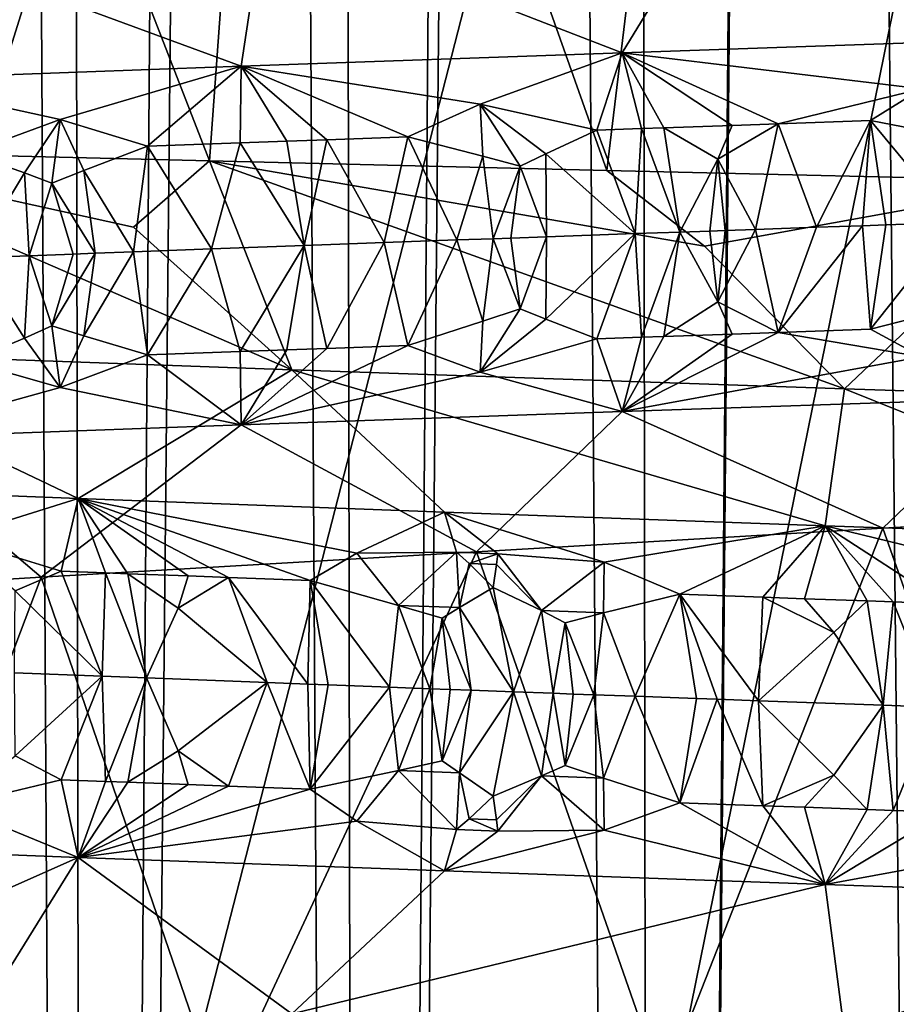
# Model space of a CAD drawing. Extents: x -235 to 135, y -35 to 183.
# Drawn here: x -206 to -205, y -23 to -21 of the extents above; entities that cross this region are included whole.
import ezdxf

# ---------------------------------------------------------------- set-up
doc = ezdxf.new("R2010")
doc.units = 0
doc.header["$MEASUREMENT"] = 0

msp = doc.modelspace()

# ---------------------------------------------------------------- linework, layer by layer
for points in [[(-206.059662, 6.6, 87.619339), (-206.363297, 6.6, 87.169685), (-206.309402, -31.6, 87.254807)], [(-206.059662, 6.6, 87.619339), (-206.309402, -31.6, 87.254807), (-206.004059, -31.6, 87.69458)], [(-205.724304, 6.6, 88.045868), (-206.059662, 6.6, 87.619339), (-206.004059, -31.6, 87.69458)], [(-205.724304, 6.6, 88.045868), (-206.004059, -31.6, 87.69458), (-205.668121, -31.6, 88.111458)], [(-205.358978, 6.6, 88.447029), (-205.724304, 6.6, 88.045868), (-205.668121, -31.6, 88.111458)], [(-205.358978, 6.6, 88.447029), (-205.668121, -31.6, 88.111458), (-205.303299, -31.6, 88.503304)], [(-204.965622, 6.6, 88.820732), (-205.358978, 6.6, 88.447029), (-205.303299, -31.6, 88.503304)], [(-204.965622, 6.6, 88.820732), (-205.303299, -31.6, 88.503304), (-204.911453, -31.6, 88.868118)], [(-205.528061, -10.47683, 4), (-206.117142, -10.144153, 4), (-217.399994, -30.137684, 4)], [(-206.126221, -10.138675, 78.873413), (-206.004059, -31.6, 78.705414), (-206.309402, -31.6, 79.145195)], [(-206.126221, -10.138675, 78.873413), (-205.795395, -10.331352, 78.439384), (-206.004059, -31.6, 78.705414)], [(-205.795395, -10.331352, 78.439384), (-205.668121, -31.6, 78.288544), (-206.004059, -31.6, 78.705414)], [(-205.795395, -10.331352, 78.439384), (-205.470062, -10.507222, 78.068886), (-205.668121, -31.6, 78.288544)], [(-205.528061, -10.47683, 4), (-217.399994, -30.137684, 4), (-216.372192, -30.70816, 4)], [(-205.528061, -10.47683, 4), (-216.372192, -30.70816, 4), (-215.325714, -31.243597, 4)], [(-204.920929, -10.775333, 4), (-205.528061, -10.47683, 4), (-215.325714, -31.243597, 4)], [(-205.470062, -10.507222, 78.068886), (-205.303299, -31.6, 77.896698), (-205.668121, -31.6, 78.288544)], [(-205.470062, -10.507222, 78.068886), (-205.121841, -10.681299, 77.721237), (-205.303299, -31.6, 77.896698)], [(-205.121841, -10.681299, 77.721237), (-204.911453, -31.6, 77.531876), (-205.303299, -31.6, 77.896698)], [(-205.121841, -10.681299, 77.721237), (-204.752518, -10.850669, 77.397964), (-204.911453, -31.6, 77.531876)], [(-204.920929, -10.775333, 4), (-215.325714, -31.243597, 4), (-214.261749, -31.743385, 4)], [(-204.920929, -10.775333, 4), (-214.261749, -31.743385, 4), (-213.181503, -32.206955, 4)], [(-204.29776, -11.03869, 4), (-204.920929, -10.775333, 4), (-213.181503, -32.206955, 4)], [(-204.29776, -11.03869, 4), (-213.181503, -32.206955, 4), (-212.086227, -32.633774, 4)], [(-203.660553, -11.266041, 4), (-204.29776, -11.03869, 4), (-212.086227, -32.633774, 4)], [(-203.660553, -11.266041, 4), (-212.086227, -32.633774, 4), (-210.977142, -33.023357, 4)], [(-203.660553, -11.266041, 4), (-210.977142, -33.023357, 4), (-209.855545, -33.375263, 4)], [(-203.011429, -11.456644, 4), (-203.660553, -11.266041, 4), (-209.855545, -33.375263, 4)], [(-203.011429, -11.456644, 4), (-209.855545, -33.375263, 4), (-208.722702, -33.689083, 4)], [(-203.011429, -11.456644, 4), (-208.722702, -33.689083, 4), (-207.57991, -33.964466, 4)], [(-202.352463, -11.609878, 4), (-203.011429, -11.456644, 4), (-207.57991, -33.964466, 4)], [(-202.352463, -11.609878, 4), (-207.57991, -33.964466, 4), (-206.428467, -34.201096, 4)], [(-201.685837, -11.725243, 4), (-202.352463, -11.609878, 4), (-206.428467, -34.201096, 4)], [(-201.685837, -11.725243, 4), (-206.428467, -34.201096, 4), (-205.269684, -34.398697, 4)], [(-201.685837, -11.725243, 4), (-205.269684, -34.398697, 4), (-204.104889, -34.557053, 4)], [(-173.443466, -22.798037), (-214.343704, -31.925819), (-232.611343, -12.708285)], [(-170.61438, -19.01276), (-173.443466, -22.798037), (-232.611343, -12.708285)], [(-206.297531, -20.35, 37.860722), (-205.854736, -21.490618, 37.544098), (-206.37851, -21.477613, 37.922489)], [(-206.297531, -20.35, 37.860722), (-205.772217, -20.35, 37.488853), (-205.854736, -21.490618, 37.544098)], [(-205.772217, -20.35, 37.488853), (-205.363693, -21.502464, 37.231541), (-205.854736, -21.490618, 37.544098)], [(-205.772217, -20.35, 37.488853), (-205.225006, -20.35, 37.150036), (-205.363693, -21.502464, 37.231541)], [(-205.225006, -20.35, 37.150036), (-204.799149, -21.51576, 36.917183), (-205.363693, -21.502464, 37.231541)], [(-205.225006, -20.35, 37.150036), (-204.657959, -20.35, 36.845543), (-204.799149, -21.51576, 36.917183)], [(-205.787292, -21.185646, 54.901131), (-206.314209, -21.190086, 54.526653), (-205.815613, -21.373423, 54.44894)], [(-205.787292, -21.185646, 54.901131), (-205.815613, -21.373423, 54.44894), (-205.345016, -21.356823, 54.790283)], [(-205.238419, -21.181837, 55.242203), (-205.787292, -21.185646, 54.901131), (-205.345016, -21.356823, 54.790283)], [(-205.238419, -21.181837, 55.242203), (-205.345016, -21.356823, 54.790283), (-204.854767, -21.340219, 55.105782)], [(-204.726944, -21.178997, 55.519791), (-205.238419, -21.181837, 55.242203), (-204.854767, -21.340219, 55.105782)], [(-206.314209, -21.190086, 54.526653), (-206.265228, -21.390018, 54.082813), (-205.815613, -21.373423, 54.44894)], [(-204.974991, -21.401457, 54.948399), (-204.854767, -21.340219, 55.105782), (-205.345016, -21.356823, 54.790283)], [(-205.520187, -21.420324, 54.580658), (-205.345016, -21.356823, 54.790283), (-205.815613, -21.373423, 54.44894)], [(-205.376221, -21.452507, 54.649998), (-205.345016, -21.356823, 54.790283), (-205.520187, -21.420324, 54.580658)], [(-205.32106, -21.450575, 54.688271), (-205.345016, -21.356823, 54.790283), (-205.376221, -21.452507, 54.649998)], [(-205.293381, -21.449608, 54.707279), (-205.345016, -21.356823, 54.790283), (-205.32106, -21.450575, 54.688271)], [(-205.208817, -21.446669, 54.764542), (-205.345016, -21.356823, 54.790283), (-205.293381, -21.449608, 54.707279)], [(-205.1521, -21.444708, 54.802269), (-204.974991, -21.401457, 54.948399), (-205.345016, -21.356823, 54.790283)], [(-205.1521, -21.444708, 54.802269), (-205.345016, -21.356823, 54.790283), (-205.208817, -21.446669, 54.764542)], [(-206.03949, -21.439245, 54.180405), (-205.815613, -21.373423, 54.44894), (-206.265228, -21.390018, 54.082813)], [(-205.931335, -21.472542, 54.233807), (-205.815613, -21.373423, 54.44894), (-206.03949, -21.439245, 54.180405)], [(-205.816971, -21.468328, 54.324371), (-205.815613, -21.373423, 54.44894), (-205.931335, -21.472542, 54.233807)], [(-205.759293, -21.466223, 54.369064), (-205.815613, -21.373423, 54.44894), (-205.816971, -21.468328, 54.324371)], [(-205.520187, -21.420324, 54.580658), (-205.815613, -21.373423, 54.44894), (-205.60994, -21.460823, 54.481812)], [(-205.709747, -21.464422, 54.406937), (-205.815613, -21.373423, 54.44894), (-205.759293, -21.466223, 54.369064)], [(-205.709747, -21.464422, 54.406937), (-205.60994, -21.460823, 54.481812), (-205.815613, -21.373423, 54.44894)], [(-206.03949, -21.439245, 54.180405), (-206.265228, -21.390018, 54.082813), (-206.152542, -21.480896, 54.05088)], [(-205.1521, -21.444708, 54.802269), (-205.037903, -21.440788, 54.87664), (-204.974991, -21.401457, 54.948399)], [(-204.919083, -21.463806, 54.935059), (-204.974991, -21.401457, 54.948399), (-205.037903, -21.440788, 54.87664)], [(-205.516953, -21.484585, 54.532387), (-205.520187, -21.420324, 54.580658), (-205.60994, -21.460823, 54.481812)], [(-205.470947, -21.497011, 54.558292), (-205.520187, -21.420324, 54.580658), (-205.516953, -21.484585, 54.532387)], [(-205.439102, -21.481813, 54.588303), (-205.376221, -21.452507, 54.649998), (-205.520187, -21.420324, 54.580658)], [(-205.439102, -21.481813, 54.588303), (-205.520187, -21.420324, 54.580658), (-205.470947, -21.497011, 54.558292)], [(-206.083527, -21.5054, 54.090576), (-206.03949, -21.439245, 54.180405), (-206.152542, -21.480896, 54.05088)], [(-206.049667, -21.518194, 54.111153), (-206.03949, -21.439245, 54.180405), (-206.083527, -21.5054, 54.090576)], [(-206.01001, -21.502613, 54.151588), (-206.03949, -21.439245, 54.180405), (-206.049667, -21.518194, 54.111153)], [(-206.01001, -21.502613, 54.151588), (-205.931335, -21.472542, 54.233807), (-206.03949, -21.439245, 54.180405)], [(-205.1521, -21.444708, 54.802269), (-205.208817, -21.446669, 54.764542), (-205.226563, -21.488411, 54.728394)], [(-205.18013, -21.575308, 54.73912), (-205.1521, -21.444708, 54.802269), (-205.226563, -21.488411, 54.728394)], [(-205.18013, -21.575308, 54.73912), (-205.104691, -21.572697, 54.789089), (-205.1521, -21.444708, 54.802269)], [(-205.1521, -21.444708, 54.802269), (-205.104691, -21.572697, 54.789089), (-205.037903, -21.440788, 54.87664)], [(-205.047806, -21.570736, 54.826149), (-205.037903, -21.440788, 54.87664), (-205.104691, -21.572697, 54.789089)], [(-205.019257, -21.569756, 54.844543), (-205.037903, -21.440788, 54.87664), (-205.047806, -21.570736, 54.826149)], [(-204.933258, -21.566816, 54.899178), (-205.037903, -21.440788, 54.87664), (-205.019257, -21.569756, 54.844543)], [(-204.919083, -21.463806, 54.935059), (-205.037903, -21.440788, 54.87664), (-204.933258, -21.566816, 54.899178)], [(-205.439102, -21.481813, 54.588303), (-205.328842, -21.580509, 54.637794), (-205.376221, -21.452507, 54.649998)], [(-205.32106, -21.450575, 54.688271), (-205.376221, -21.452507, 54.649998), (-205.328842, -21.580509, 54.637794)], [(-205.32106, -21.450575, 54.688271), (-205.328842, -21.580509, 54.637794), (-205.273758, -21.578575, 54.675766)], [(-205.293381, -21.449608, 54.707279), (-205.32106, -21.450575, 54.688271), (-205.273758, -21.578575, 54.675766)], [(-205.208817, -21.446669, 54.764542), (-205.293381, -21.449608, 54.707279), (-205.226563, -21.488411, 54.728394)], [(-205.226563, -21.488411, 54.728394), (-205.293381, -21.449608, 54.707279), (-205.273758, -21.578575, 54.675766)], [(-205.816971, -21.468328, 54.324371), (-205.931335, -21.472542, 54.233807), (-205.852493, -21.599386, 54.249271)], [(-205.816971, -21.468328, 54.324371), (-205.852493, -21.599386, 54.249271), (-205.737915, -21.595175, 54.338737)], [(-205.759293, -21.466223, 54.369064), (-205.816971, -21.468328, 54.324371), (-205.737915, -21.595175, 54.338737)], [(-205.709747, -21.464422, 54.406937), (-205.759293, -21.466223, 54.369064), (-205.737915, -21.595175, 54.338737)], [(-205.709747, -21.464422, 54.406937), (-205.737915, -21.595175, 54.338737), (-205.638962, -21.591574, 54.413929)], [(-205.709747, -21.464422, 54.406937), (-205.638962, -21.591574, 54.413929), (-205.60994, -21.460823, 54.481812)], [(-205.549377, -21.588345, 54.4804), (-205.60994, -21.460823, 54.481812), (-205.638962, -21.591574, 54.413929)], [(-205.549377, -21.588345, 54.4804), (-205.516953, -21.484585, 54.532387), (-205.60994, -21.460823, 54.481812)], [(-206.399719, -21.725451, 38.57185), (-206.37851, -21.477613, 37.922489), (-205.752869, -21.748888, 38.088318)], [(-205.94873, -21.572639, 37.812157), (-206.37851, -21.477613, 37.922489), (-205.854736, -21.490618, 37.544098)], [(-205.94873, -21.572639, 37.812157), (-205.752869, -21.748888, 38.088318), (-206.37851, -21.477613, 37.922489)], [(-206.083527, -21.5054, 54.090576), (-206.152542, -21.480896, 54.05088), (-206.146957, -21.610451, 54.006958)], [(-205.948547, -21.602957, 54.172245), (-205.931335, -21.472542, 54.233807), (-206.01001, -21.502613, 54.151588)], [(-205.948547, -21.602957, 54.172245), (-205.852493, -21.599386, 54.249271), (-205.931335, -21.472542, 54.233807)], [(-205.439102, -21.481813, 54.588303), (-205.470947, -21.497011, 54.558292), (-205.438217, -21.584375, 54.560825)], [(-205.439102, -21.481813, 54.588303), (-205.438217, -21.584375, 54.560825), (-205.328842, -21.580509, 54.637794)], [(-205.94873, -21.572639, 37.812157), (-205.854736, -21.490618, 37.544098), (-205.752869, -21.748888, 38.088318)], [(-205.243011, -21.596077, 37.367584), (-205.854736, -21.490618, 37.544098), (-205.363693, -21.502464, 37.231541)], [(-205.243011, -21.596077, 37.367584), (-205.07019, -21.772326, 37.658718), (-205.854736, -21.490618, 37.544098)], [(-205.752869, -21.748888, 38.088318), (-205.854736, -21.490618, 37.544098), (-205.07019, -21.772326, 37.658718)], [(-205.504303, -21.586731, 54.513287), (-205.516953, -21.484585, 54.532387), (-205.549377, -21.588345, 54.4804)], [(-205.504303, -21.586731, 54.513287), (-205.470947, -21.497011, 54.558292), (-205.516953, -21.484585, 54.532387)], [(-205.236404, -21.577269, 54.701225), (-205.226563, -21.488411, 54.728394), (-205.273758, -21.578575, 54.675766)], [(-205.217667, -21.576614, 54.713898), (-205.226563, -21.488411, 54.728394), (-205.236404, -21.577269, 54.701225)], [(-205.18013, -21.575308, 54.73912), (-205.226563, -21.488411, 54.728394), (-205.217667, -21.576614, 54.713898)], [(-206.083527, -21.5054, 54.090576), (-206.146957, -21.610451, 54.006958), (-206.077606, -21.607813, 54.065697)], [(-206.049667, -21.518194, 54.111153), (-206.083527, -21.5054, 54.090576), (-206.077606, -21.607813, 54.065697)], [(-205.996201, -21.604742, 54.133316), (-206.01001, -21.502613, 54.151588), (-206.049667, -21.518194, 54.111153)], [(-205.948547, -21.602957, 54.172245), (-206.01001, -21.502613, 54.151588), (-205.996201, -21.604742, 54.133316)], [(-205.482315, -21.585945, 54.52919), (-205.470947, -21.497011, 54.558292), (-205.504303, -21.586731, 54.513287)], [(-205.482315, -21.585945, 54.52919), (-205.438217, -21.584375, 54.560825), (-205.470947, -21.497011, 54.558292)], [(-205.243011, -21.596077, 37.367584), (-205.363693, -21.502464, 37.231541), (-204.799149, -21.51576, 36.917183)], [(-206.023422, -21.605764, 54.110867), (-206.049667, -21.518194, 54.111153), (-206.077606, -21.607813, 54.065697)], [(-205.996201, -21.604742, 54.133316), (-206.049667, -21.518194, 54.111153), (-206.023422, -21.605764, 54.110867)], [(-205.243011, -21.596077, 37.367584), (-204.799149, -21.51576, 36.917183), (-205.07019, -21.772326, 37.658718)], [(-205.07019, -21.772326, 37.658718), (-204.799149, -21.51576, 36.917183), (-204.356049, -21.795763, 37.285881)], [(-204.933258, -21.566816, 54.899178), (-205.037903, -21.698723, 54.87664), (-204.919083, -21.668097, 54.935062)], [(-204.933258, -21.566816, 54.899178), (-205.019257, -21.569756, 54.844543), (-205.037903, -21.698723, 54.87664)], [(-205.321045, -21.708509, 54.688274), (-205.273758, -21.578575, 54.675766), (-205.328842, -21.580509, 54.637794)], [(-205.293365, -21.707542, 54.707283), (-205.273758, -21.578575, 54.675766), (-205.321045, -21.708509, 54.688274)], [(-205.226547, -21.664818, 54.728394), (-205.273758, -21.578575, 54.675766), (-205.293365, -21.707542, 54.707283)], [(-205.236404, -21.577269, 54.701225), (-205.273758, -21.578575, 54.675766), (-205.226547, -21.664818, 54.728394)], [(-205.217667, -21.576614, 54.713898), (-205.236404, -21.577269, 54.701225), (-205.226547, -21.664818, 54.728394)], [(-205.18013, -21.575308, 54.73912), (-205.217667, -21.576614, 54.713898), (-205.226547, -21.664818, 54.728394)], [(-205.18013, -21.575308, 54.73912), (-205.226547, -21.664818, 54.728394), (-205.1521, -21.702642, 54.802269)], [(-205.18013, -21.575308, 54.73912), (-205.1521, -21.702642, 54.802269), (-205.104691, -21.572697, 54.789089)], [(-205.047806, -21.570736, 54.826149), (-205.104691, -21.572697, 54.789089), (-205.1521, -21.702642, 54.802269)], [(-205.047806, -21.570736, 54.826149), (-205.1521, -21.702642, 54.802269), (-205.037903, -21.698723, 54.87664)], [(-205.019257, -21.569756, 54.844543), (-205.047806, -21.570736, 54.826149), (-205.037903, -21.698723, 54.87664)], [(-205.549377, -21.588345, 54.4804), (-205.638962, -21.591574, 54.413929), (-205.60994, -21.718725, 54.481815)], [(-205.549377, -21.588345, 54.4804), (-205.60994, -21.718725, 54.481815), (-205.516953, -21.688875, 54.532387)], [(-205.504303, -21.586731, 54.513287), (-205.549377, -21.588345, 54.4804), (-205.516953, -21.688875, 54.532387)], [(-205.504303, -21.586731, 54.513287), (-205.516953, -21.688875, 54.532387), (-205.470947, -21.673407, 54.558292)], [(-205.482315, -21.585945, 54.52919), (-205.504303, -21.586731, 54.513287), (-205.470947, -21.673407, 54.558292)], [(-205.482315, -21.585945, 54.52919), (-205.470947, -21.673407, 54.558292), (-205.438217, -21.584375, 54.560825)], [(-205.439102, -21.686113, 54.588306), (-205.438217, -21.584375, 54.560825), (-205.470947, -21.673407, 54.558292)], [(-205.439102, -21.686113, 54.588306), (-205.376205, -21.710442, 54.649998), (-205.328842, -21.580509, 54.637794)], [(-205.439102, -21.686113, 54.588306), (-205.328842, -21.580509, 54.637794), (-205.438217, -21.584375, 54.560825)], [(-205.321045, -21.708509, 54.688274), (-205.328842, -21.580509, 54.637794), (-205.376205, -21.710442, 54.649998)], [(-205.948547, -21.602957, 54.172245), (-205.996201, -21.604742, 54.133316), (-206.01001, -21.706869, 54.151588)], [(-205.948547, -21.602957, 54.172245), (-206.01001, -21.706869, 54.151588), (-205.931335, -21.730444, 54.23381)], [(-205.948547, -21.602957, 54.172245), (-205.931335, -21.730444, 54.23381), (-205.852493, -21.599386, 54.249271)], [(-205.816971, -21.726231, 54.324375), (-205.852493, -21.599386, 54.249271), (-205.931335, -21.730444, 54.23381)], [(-205.816971, -21.726231, 54.324375), (-205.737915, -21.595175, 54.338737), (-205.852493, -21.599386, 54.249271)], [(-205.759293, -21.724125, 54.369068), (-205.737915, -21.595175, 54.338737), (-205.816971, -21.726231, 54.324375)], [(-205.709747, -21.722324, 54.40694), (-205.737915, -21.595175, 54.338737), (-205.759293, -21.724125, 54.369068)], [(-205.709747, -21.722324, 54.40694), (-205.638962, -21.591574, 54.413929), (-205.737915, -21.595175, 54.338737)], [(-205.709747, -21.722324, 54.40694), (-205.60994, -21.718725, 54.481815), (-205.638962, -21.591574, 54.413929)], [(-206.083527, -21.709616, 54.09058), (-206.146957, -21.610451, 54.006958), (-206.152542, -21.738688, 54.05088)], [(-206.083527, -21.709616, 54.09058), (-206.077606, -21.607813, 54.065697), (-206.146957, -21.610451, 54.006958)], [(-206.049667, -21.694538, 54.111153), (-206.077606, -21.607813, 54.065697), (-206.083527, -21.709616, 54.09058)], [(-206.023422, -21.605764, 54.110867), (-206.077606, -21.607813, 54.065697), (-206.049667, -21.694538, 54.111153)], [(-205.996201, -21.604742, 54.133316), (-206.049667, -21.694538, 54.111153), (-206.01001, -21.706869, 54.151588)], [(-205.996201, -21.604742, 54.133316), (-206.023422, -21.605764, 54.110867), (-206.049667, -21.694538, 54.111153)], [(-205.470947, -21.673407, 54.558292), (-205.516953, -21.688875, 54.532387), (-205.520187, -21.751757, 54.580658)], [(-205.439102, -21.686113, 54.588306), (-205.470947, -21.673407, 54.558292), (-205.520187, -21.751757, 54.580658)], [(-205.226547, -21.664818, 54.728394), (-205.293365, -21.707542, 54.707283), (-205.208817, -21.704603, 54.764542)], [(-205.1521, -21.702642, 54.802269), (-205.226547, -21.664818, 54.728394), (-205.208817, -21.704603, 54.764542)], [(-204.919083, -21.668097, 54.935062), (-205.037903, -21.698723, 54.87664), (-204.974976, -21.732866, 54.948402)], [(-205.439102, -21.686113, 54.588306), (-205.520187, -21.751757, 54.580658), (-205.376205, -21.710442, 54.649998)], [(-206.049667, -21.694538, 54.111153), (-206.083527, -21.709616, 54.09058), (-206.03949, -21.770594, 54.180405)], [(-206.01001, -21.706869, 54.151588), (-206.049667, -21.694538, 54.111153), (-206.03949, -21.770594, 54.180405)], [(-205.516953, -21.688875, 54.532387), (-205.60994, -21.718725, 54.481815), (-205.520187, -21.751757, 54.580658)], [(-205.1521, -21.702642, 54.802269), (-204.974976, -21.732866, 54.948402), (-205.037903, -21.698723, 54.87664)], [(-206.083527, -21.709616, 54.09058), (-206.152542, -21.738688, 54.05088), (-206.03949, -21.770594, 54.180405)], [(-206.01001, -21.706869, 54.151588), (-206.03949, -21.770594, 54.180405), (-205.931335, -21.730444, 54.23381)], [(-205.376205, -21.710442, 54.649998), (-205.520187, -21.751757, 54.580658), (-205.345016, -21.800329, 54.790283)], [(-205.321045, -21.708509, 54.688274), (-205.376205, -21.710442, 54.649998), (-205.345016, -21.800329, 54.790283)], [(-205.1521, -21.702642, 54.802269), (-205.208817, -21.704603, 54.764542), (-205.345016, -21.800329, 54.790283)], [(-205.1521, -21.702642, 54.802269), (-205.345016, -21.800329, 54.790283), (-204.974976, -21.732866, 54.948402)], [(-205.208817, -21.704603, 54.764542), (-205.293365, -21.707542, 54.707283), (-205.345016, -21.800329, 54.790283)], [(-205.293365, -21.707542, 54.707283), (-205.321045, -21.708509, 54.688274), (-205.345016, -21.800329, 54.790283)], [(-205.759293, -21.724125, 54.369068), (-205.816971, -21.726231, 54.324375), (-205.815613, -21.816927, 54.44894)], [(-205.520187, -21.751757, 54.580658), (-205.60994, -21.718725, 54.481815), (-205.815613, -21.816927, 54.44894)], [(-205.709747, -21.722324, 54.40694), (-205.815613, -21.816927, 54.44894), (-205.60994, -21.718725, 54.481815)], [(-205.709747, -21.722324, 54.40694), (-205.759293, -21.724125, 54.369068), (-205.815613, -21.816927, 54.44894)], [(-206.399719, -21.725451, 38.57185), (-206.016922, -21.90802, 38.699886), (-206.449661, -21.891193, 39.056259)], [(-206.399719, -21.725451, 38.57185), (-205.752869, -21.748888, 38.088318), (-206.016922, -21.90802, 38.699886)], [(-205.931335, -21.730444, 54.23381), (-206.03949, -21.770594, 54.180405), (-205.815613, -21.816927, 54.44894)], [(-205.816971, -21.726231, 54.324375), (-205.931335, -21.730444, 54.23381), (-205.815613, -21.816927, 54.44894)], [(-204.974976, -21.732866, 54.948402), (-205.345016, -21.800329, 54.790283), (-204.854767, -21.783724, 55.105782)], [(-206.03949, -21.770594, 54.180405), (-206.152542, -21.738688, 54.05088), (-206.265228, -21.833525, 54.082813)], [(-205.752869, -21.748888, 38.088318), (-205.56456, -21.924854, 38.369289), (-206.016922, -21.90802, 38.699886)], [(-205.752869, -21.748888, 38.088318), (-205.094101, -21.941692, 38.065578), (-205.56456, -21.924854, 38.369289)], [(-205.752869, -21.748888, 38.088318), (-205.07019, -21.772326, 37.658718), (-205.094101, -21.941692, 38.065578)], [(-205.520187, -21.751757, 54.580658), (-205.815613, -21.816927, 54.44894), (-205.345016, -21.800329, 54.790283)], [(-206.03949, -21.770594, 54.180405), (-206.265228, -21.833525, 54.082813), (-205.815613, -21.816927, 54.44894)], [(-205.07019, -21.772326, 37.658718), (-204.607086, -21.95854, 37.789711), (-205.094101, -21.941692, 38.065578)], [(-205.07019, -21.772326, 37.658718), (-204.356049, -21.795763, 37.285881), (-204.607086, -21.95854, 37.789711)], [(-204.854767, -21.783724, 55.105782), (-205.345016, -21.800329, 54.790283), (-205.022797, -21.944715, 55.363735)], [(-204.446823, -21.911837, 55.656654), (-204.854767, -21.783724, 55.105782), (-205.022797, -21.944715, 55.363735)], [(-205.345016, -21.800329, 54.790283), (-205.815613, -21.816927, 54.44894), (-205.52504, -21.973707, 55.069969)], [(-205.022797, -21.944715, 55.363735), (-205.345016, -21.800329, 54.790283), (-205.52504, -21.973707, 55.069969)], [(-205.815613, -21.816927, 54.44894), (-206.265228, -21.833525, 54.082813), (-206.062866, -22.005291, 54.711411)], [(-205.52504, -21.973707, 55.069969), (-205.815613, -21.816927, 54.44894), (-206.062866, -22.005291, 54.711411)], [(-206.062866, -22.005291, 54.711411), (-206.265228, -21.833525, 54.082813), (-206.5271, -22.033197, 54.360855)], [(-206.172211, -21.956411, 38.914284), (-206.449661, -21.891193, 39.056259), (-206.016922, -21.90802, 38.699886)], [(-206.172211, -21.956411, 38.914284), (-206.016922, -21.90802, 38.699886), (-206.037979, -21.997683, 38.840523)], [(-205.983276, -21.999796, 38.797455), (-206.037979, -21.997683, 38.840523), (-206.016922, -21.90802, 38.699886)], [(-205.672836, -21.975397, 38.531799), (-206.016922, -21.90802, 38.699886), (-205.56456, -21.924854, 38.369289)], [(-205.730606, -22.009401, 38.606647), (-206.016922, -21.90802, 38.699886), (-205.672836, -21.975397, 38.531799)], [(-205.831299, -22.005602, 38.681122), (-206.016922, -21.90802, 38.699886), (-205.730606, -22.009401, 38.606647)], [(-205.881271, -22.003702, 38.718853), (-206.016922, -21.90802, 38.699886), (-205.831299, -22.005602, 38.681122)], [(-205.955811, -22.000851, 38.77607), (-206.016922, -21.90802, 38.699886), (-205.881271, -22.003702, 38.718853)], [(-205.983276, -21.999796, 38.797455), (-206.016922, -21.90802, 38.699886), (-205.955811, -22.000851, 38.77607)], [(-204.446823, -21.911837, 55.656654), (-205.022797, -21.944715, 55.363735), (-204.78421, -22.619101, 55.490524)], [(-205.549637, -21.974411, 38.438938), (-205.672836, -21.975397, 38.531799), (-205.56456, -21.924854, 38.369289)], [(-205.367249, -21.98662, 38.321953), (-205.56456, -21.924854, 38.369289), (-205.094101, -21.941692, 38.065578)], [(-205.498688, -21.97628, 38.403942), (-205.56456, -21.924854, 38.369289), (-205.367249, -21.98662, 38.321953)], [(-205.549637, -21.974411, 38.438938), (-205.56456, -21.924854, 38.369289), (-205.498688, -21.97628, 38.403942)], [(-205.367249, -21.98662, 38.321953), (-205.094101, -21.941692, 38.065578), (-205.273499, -22.026236, 38.292877)], [(-205.171219, -22.029919, 38.227833), (-205.273499, -22.026236, 38.292877), (-205.094101, -21.941692, 38.065578)], [(-205.171219, -22.029919, 38.227833), (-205.094101, -21.941692, 38.065578), (-205.119781, -22.031759, 38.195797)], [(-205.119781, -22.031759, 38.195797), (-205.094101, -21.941692, 38.065578), (-205.042267, -22.034521, 38.148365)], [(-204.831589, -22.005707, 37.993618), (-205.094101, -21.941692, 38.065578), (-204.607086, -21.95854, 37.789711)], [(-204.945267, -22.037954, 38.090424), (-205.094101, -21.941692, 38.065578), (-204.831589, -22.005707, 37.993618)], [(-205.01001, -22.035666, 38.128922), (-205.094101, -21.941692, 38.065578), (-204.945267, -22.037954, 38.090424)], [(-205.042267, -22.034521, 38.148365), (-205.094101, -21.941692, 38.065578), (-205.01001, -22.035666, 38.128922)], [(-206.095139, -22.021929, 38.904446), (-206.172211, -21.956411, 38.914284), (-206.037979, -21.997683, 38.840523)], [(-205.022797, -21.944715, 55.363735), (-205.52504, -21.973707, 55.069969), (-205.294067, -22.635185, 55.20974)], [(-204.78421, -22.619101, 55.490524), (-205.022797, -21.944715, 55.363735), (-205.294067, -22.635185, 55.20974)], [(-205.52504, -21.973707, 55.069969), (-206.062866, -22.005291, 54.711411), (-205.84082, -22.653046, 54.865292)], [(-205.294067, -22.635185, 55.20974), (-205.52504, -21.973707, 55.069969), (-205.84082, -22.653046, 54.865292)], [(-205.621384, -22.039972, 38.545509), (-205.730606, -22.009401, 38.606647), (-205.672836, -21.975397, 38.531799)], [(-205.549637, -21.974411, 38.438938), (-205.621384, -22.039972, 38.545509), (-205.672836, -21.975397, 38.531799)], [(-205.549637, -21.974411, 38.438938), (-205.545883, -22.042768, 38.492443), (-205.621384, -22.039972, 38.545509)], [(-205.549637, -21.974411, 38.438938), (-205.533966, -21.988134, 38.442184), (-205.545883, -22.042768, 38.492443)], [(-205.549637, -21.974411, 38.438938), (-205.498688, -21.97628, 38.403942), (-205.533966, -21.988134, 38.442184)], [(-205.533966, -21.988134, 38.442184), (-205.498688, -21.97628, 38.403942), (-205.500031, -21.989382, 38.418884)], [(-205.498688, -21.97628, 38.403942), (-205.444427, -22.046509, 38.422821), (-205.500031, -21.989382, 38.418884)], [(-205.498688, -21.97628, 38.403942), (-205.367249, -21.98662, 38.321953), (-205.444427, -22.046509, 38.422821)], [(-205.533966, -21.988134, 38.442184), (-205.504303, -22.017794, 38.446445), (-205.545883, -22.042768, 38.492443)], [(-205.533966, -21.988134, 38.442184), (-205.500031, -21.989382, 38.418884), (-205.504303, -22.017794, 38.446445)], [(-205.500031, -21.989382, 38.418884), (-205.444427, -22.046509, 38.422821), (-205.504303, -22.017794, 38.446445)], [(-205.444427, -22.046509, 38.422821), (-205.367249, -21.98662, 38.321953), (-205.367767, -22.049324, 38.371468)], [(-205.367767, -22.049324, 38.371468), (-205.367249, -21.98662, 38.321953), (-205.273499, -22.026236, 38.292877)], [(-206.095139, -22.021929, 38.904446), (-206.037979, -21.997683, 38.840523), (-205.987244, -22.127661, 38.847698)], [(-205.983276, -21.999796, 38.797455), (-205.987244, -22.127661, 38.847698), (-206.037979, -21.997683, 38.840523)], [(-205.983276, -21.999796, 38.797455), (-205.932587, -22.129772, 38.805), (-205.987244, -22.127661, 38.847698)], [(-205.983276, -21.999796, 38.797455), (-205.955811, -22.000851, 38.77607), (-205.932587, -22.129772, 38.805)], [(-205.955811, -22.000851, 38.77607), (-205.893707, -22.043503, 38.753605), (-205.932587, -22.129772, 38.805)], [(-205.955811, -22.000851, 38.77607), (-205.881271, -22.003702, 38.718853), (-205.893707, -22.043503, 38.753605)], [(-205.881271, -22.003702, 38.718853), (-205.831299, -22.005602, 38.681122), (-205.893707, -22.043503, 38.753605)], [(-206.062866, -22.005291, 54.711411), (-206.5271, -22.033197, 54.360855), (-206.314102, -22.669127, 54.526741)], [(-205.84082, -22.653046, 54.865292), (-206.062866, -22.005291, 54.711411), (-206.314102, -22.669127, 54.526741)], [(-205.893707, -22.043503, 38.753605), (-205.831299, -22.005602, 38.681122), (-205.783569, -22.135473, 38.691765)], [(-205.831299, -22.005602, 38.681122), (-205.730606, -22.009401, 38.606647), (-205.733429, -22.137373, 38.654675)], [(-205.831299, -22.005602, 38.681122), (-205.733429, -22.137373, 38.654675), (-205.783569, -22.135473, 38.691765)], [(-205.733429, -22.137373, 38.654675), (-205.730606, -22.009401, 38.606647), (-205.708267, -22.138325, 38.636253)], [(-205.621384, -22.039972, 38.545509), (-205.632416, -22.141174, 38.581486), (-205.730606, -22.009401, 38.606647)], [(-205.708267, -22.138325, 38.636253), (-205.730606, -22.009401, 38.606647), (-205.632416, -22.141174, 38.581486)], [(-206.095139, -22.021929, 38.904446), (-205.987244, -22.127661, 38.847698), (-206.095642, -22.123438, 38.934288)], [(-205.545883, -22.042768, 38.492443), (-205.504303, -22.017794, 38.446445), (-205.479187, -22.146875, 38.474213)], [(-205.444427, -22.046509, 38.422821), (-205.479187, -22.146875, 38.474213), (-205.504303, -22.017794, 38.446445)], [(-205.367767, -22.049324, 38.371468), (-205.273499, -22.026236, 38.292877), (-205.328812, -22.152399, 38.373173)], [(-205.328812, -22.152399, 38.373173), (-205.273499, -22.026236, 38.292877), (-205.252914, -22.155161, 38.323738)], [(-205.227524, -22.15608, 38.307419), (-205.273499, -22.026236, 38.292877), (-205.176575, -22.157923, 38.275024)], [(-205.252914, -22.155161, 38.323738), (-205.273499, -22.026236, 38.292877), (-205.227524, -22.15608, 38.307419)], [(-205.171219, -22.029919, 38.227833), (-205.176575, -22.157923, 38.275024), (-205.273499, -22.026236, 38.292877)], [(-205.582367, -22.143045, 38.545959), (-205.632416, -22.141174, 38.581486), (-205.621384, -22.039972, 38.545509)], [(-205.621384, -22.039972, 38.545509), (-205.545883, -22.042768, 38.492443), (-205.56723, -22.055799, 38.514553)], [(-205.582367, -22.143045, 38.545959), (-205.621384, -22.039972, 38.545509), (-205.56723, -22.055799, 38.514553)], [(-205.171219, -22.029919, 38.227833), (-205.083206, -22.073433, 38.196873), (-205.176575, -22.157923, 38.275024)], [(-205.171219, -22.029919, 38.227833), (-205.119781, -22.031759, 38.195797), (-205.083206, -22.073433, 38.196873)], [(-205.119781, -22.031759, 38.195797), (-205.042267, -22.034521, 38.148365), (-205.083206, -22.073433, 38.196873)], [(-205.083206, -22.073433, 38.196873), (-205.042267, -22.034521, 38.148365), (-205.022568, -22.163445, 38.179802)], [(-205.042267, -22.034521, 38.148365), (-205.01001, -22.035666, 38.128922), (-205.022568, -22.163445, 38.179802)], [(-205.01001, -22.035666, 38.128922), (-204.958237, -22.165735, 38.141201), (-205.022568, -22.163445, 38.179802)], [(-205.01001, -22.035666, 38.128922), (-204.945267, -22.037954, 38.090424), (-204.958237, -22.165735, 38.141201)], [(-205.893707, -22.043503, 38.753605), (-205.783569, -22.135473, 38.691765), (-205.932587, -22.129772, 38.805)], [(-205.531296, -22.144945, 38.510193), (-205.56723, -22.055799, 38.514553), (-205.545883, -22.042768, 38.492443)], [(-205.531296, -22.144945, 38.510193), (-205.545883, -22.042768, 38.492443), (-205.479187, -22.146875, 38.474213)], [(-205.430084, -22.148685, 38.440765), (-205.479187, -22.146875, 38.474213), (-205.444427, -22.046509, 38.422821)], [(-205.444427, -22.046509, 38.422821), (-205.367767, -22.049324, 38.371468), (-205.415146, -22.061411, 38.410198)], [(-205.430084, -22.148685, 38.440765), (-205.444427, -22.046509, 38.422821), (-205.415146, -22.061411, 38.410198)], [(-205.379959, -22.150528, 38.407078), (-205.415146, -22.061411, 38.410198), (-205.367767, -22.049324, 38.371468)], [(-205.379959, -22.150528, 38.407078), (-205.367767, -22.049324, 38.371468), (-205.328812, -22.152399, 38.373173)], [(-205.582367, -22.143045, 38.545959), (-205.56723, -22.055799, 38.514553), (-205.557266, -22.14398, 38.528316)], [(-205.557266, -22.14398, 38.528316), (-205.56723, -22.055799, 38.514553), (-205.531296, -22.144945, 38.510193)], [(-205.430084, -22.148685, 38.440765), (-205.415146, -22.061411, 38.410198), (-205.405457, -22.149591, 38.424152)], [(-205.405457, -22.149591, 38.424152), (-205.415146, -22.061411, 38.410198), (-205.379959, -22.150528, 38.407078)], [(-205.083206, -22.073433, 38.196873), (-205.022568, -22.163445, 38.179802), (-205.176575, -22.157923, 38.275024)], [(-206.095139, -22.226135, 38.904446), (-206.095642, -22.123438, 38.934288), (-205.987244, -22.127661, 38.847698)], [(-206.095139, -22.226135, 38.904446), (-205.987244, -22.127661, 38.847698), (-206.037994, -22.255527, 38.840523)], [(-205.983276, -22.257639, 38.797455), (-206.037994, -22.255527, 38.840523), (-205.987244, -22.127661, 38.847698)], [(-205.983276, -22.257639, 38.797455), (-205.987244, -22.127661, 38.847698), (-205.932587, -22.129772, 38.805)], [(-205.983276, -22.257639, 38.797455), (-205.932587, -22.129772, 38.805), (-205.955811, -22.258694, 38.776073)], [(-205.955811, -22.258694, 38.776073), (-205.932587, -22.129772, 38.805), (-205.893707, -22.219843, 38.753609)], [(-205.893707, -22.219843, 38.753609), (-205.932587, -22.129772, 38.805), (-205.783569, -22.135473, 38.691765)], [(-205.893707, -22.219843, 38.753609), (-205.783569, -22.135473, 38.691765), (-205.831299, -22.263445, 38.681122)], [(-205.831299, -22.263445, 38.681122), (-205.783569, -22.135473, 38.691765), (-205.730606, -22.267246, 38.606647)], [(-205.733429, -22.137373, 38.654675), (-205.730606, -22.267246, 38.606647), (-205.783569, -22.135473, 38.691765)], [(-205.733429, -22.137373, 38.654675), (-205.708267, -22.138325, 38.636253), (-205.730606, -22.267246, 38.606647)], [(-205.708267, -22.138325, 38.636253), (-205.632416, -22.141174, 38.581486), (-205.730606, -22.267246, 38.606647)], [(-205.632416, -22.141174, 38.581486), (-205.621384, -22.244217, 38.545509), (-205.730606, -22.267246, 38.606647)], [(-205.582367, -22.143045, 38.545959), (-205.621384, -22.244217, 38.545509), (-205.632416, -22.141174, 38.581486)], [(-205.582367, -22.143045, 38.545959), (-205.56723, -22.232161, 38.514553), (-205.621384, -22.244217, 38.545509)], [(-205.582367, -22.143045, 38.545959), (-205.557266, -22.14398, 38.528316), (-205.56723, -22.232161, 38.514553)], [(-205.557266, -22.14398, 38.528316), (-205.531296, -22.144945, 38.510193), (-205.56723, -22.232161, 38.514553)], [(-205.531296, -22.144945, 38.510193), (-205.545883, -22.247032, 38.492443), (-205.56723, -22.232161, 38.514553)], [(-205.531296, -22.144945, 38.510193), (-205.479187, -22.146875, 38.474213), (-205.545883, -22.247032, 38.492443)], [(-205.545883, -22.247032, 38.492443), (-205.479187, -22.146875, 38.474213), (-205.504303, -22.275688, 38.446449)], [(-205.444427, -22.250774, 38.422825), (-205.504303, -22.275688, 38.446449), (-205.479187, -22.146875, 38.474213)], [(-205.430084, -22.148685, 38.440765), (-205.444427, -22.250774, 38.422825), (-205.479187, -22.146875, 38.474213)], [(-205.430084, -22.148685, 38.440765), (-205.415146, -22.237772, 38.410202), (-205.444427, -22.250774, 38.422825)], [(-205.430084, -22.148685, 38.440765), (-205.405457, -22.149591, 38.424152), (-205.415146, -22.237772, 38.410202)], [(-205.405457, -22.149591, 38.424152), (-205.379959, -22.150528, 38.407078), (-205.415146, -22.237772, 38.410202)], [(-205.379959, -22.150528, 38.407078), (-205.367767, -22.253572, 38.371471), (-205.415146, -22.237772, 38.410202)], [(-205.379959, -22.150528, 38.407078), (-205.328812, -22.152399, 38.373173), (-205.367767, -22.253572, 38.371471)], [(-205.328812, -22.152399, 38.373173), (-205.273499, -22.284084, 38.292877), (-205.367767, -22.253572, 38.371471)], [(-205.328812, -22.152399, 38.373173), (-205.252914, -22.155161, 38.323738), (-205.273499, -22.284084, 38.292877)], [(-205.252914, -22.155161, 38.323738), (-205.227524, -22.15608, 38.307419), (-205.273499, -22.284084, 38.292877)], [(-205.227524, -22.15608, 38.307419), (-205.171219, -22.287766, 38.227833), (-205.273499, -22.284084, 38.292877)], [(-205.227524, -22.15608, 38.307419), (-205.176575, -22.157923, 38.275024), (-205.171219, -22.287766, 38.227833)], [(-205.083221, -22.249777, 38.196873), (-205.176575, -22.157923, 38.275024), (-205.022568, -22.163445, 38.179802)], [(-205.171219, -22.287766, 38.227833), (-205.176575, -22.157923, 38.275024), (-205.083221, -22.249777, 38.196873)], [(-205.083221, -22.249777, 38.196873), (-205.022568, -22.163445, 38.179802), (-205.042267, -22.29237, 38.148365)], [(-205.042267, -22.29237, 38.148365), (-205.022568, -22.163445, 38.179802), (-205.01001, -22.293514, 38.128925)], [(-205.01001, -22.293514, 38.128925), (-205.022568, -22.163445, 38.179802), (-204.958237, -22.165735, 38.141201)], [(-205.01001, -22.293514, 38.128925), (-204.958237, -22.165735, 38.141201), (-204.945282, -22.295803, 38.090427)], [(-205.955811, -22.258694, 38.776073), (-205.893707, -22.219843, 38.753609), (-205.881287, -22.261545, 38.718857)], [(-205.893707, -22.219843, 38.753609), (-205.831299, -22.263445, 38.681122), (-205.881287, -22.261545, 38.718857)], [(-206.095139, -22.226135, 38.904446), (-206.037994, -22.255527, 38.840523), (-206.172211, -22.287693, 38.914284)], [(-205.621384, -22.244217, 38.545509), (-205.56723, -22.232161, 38.514553), (-205.545883, -22.247032, 38.492443)], [(-205.621384, -22.244217, 38.545509), (-205.672836, -22.306772, 38.531799), (-205.730606, -22.267246, 38.606647)], [(-205.549652, -22.317097, 38.438942), (-205.672836, -22.306772, 38.531799), (-205.621384, -22.244217, 38.545509)], [(-205.549652, -22.317097, 38.438942), (-205.621384, -22.244217, 38.545509), (-205.545883, -22.247032, 38.492443)], [(-205.533966, -22.304029, 38.442188), (-205.549652, -22.317097, 38.438942), (-205.545883, -22.247032, 38.492443)], [(-205.533966, -22.304029, 38.442188), (-205.545883, -22.247032, 38.492443), (-205.504303, -22.275688, 38.446449)], [(-205.444427, -22.250774, 38.422825), (-205.415146, -22.237772, 38.410202), (-205.367767, -22.253572, 38.371471)], [(-206.172211, -22.287693, 38.914284), (-206.037994, -22.255527, 38.840523), (-206.016922, -22.351524, 38.699886)], [(-205.983276, -22.257639, 38.797455), (-206.016922, -22.351524, 38.699886), (-206.037994, -22.255527, 38.840523)], [(-205.983276, -22.257639, 38.797455), (-205.955811, -22.258694, 38.776073), (-206.016922, -22.351524, 38.699886)], [(-205.955811, -22.258694, 38.776073), (-205.881287, -22.261545, 38.718857), (-206.016922, -22.351524, 38.699886)], [(-205.500046, -22.305277, 38.418888), (-205.504303, -22.275688, 38.446449), (-205.444427, -22.250774, 38.422825)], [(-205.500046, -22.305277, 38.418888), (-205.444427, -22.250774, 38.422825), (-205.498688, -22.318968, 38.403946)], [(-205.498688, -22.318968, 38.403946), (-205.444427, -22.250774, 38.422825), (-205.367249, -22.317997, 38.321953)], [(-205.444427, -22.250774, 38.422825), (-205.367767, -22.253572, 38.371471), (-205.367249, -22.317997, 38.321953)], [(-205.367767, -22.253572, 38.371471), (-205.273499, -22.284084, 38.292877), (-205.367249, -22.317997, 38.321953)], [(-205.171219, -22.287766, 38.227833), (-205.083221, -22.249777, 38.196873), (-205.119781, -22.289608, 38.195797)], [(-205.083221, -22.249777, 38.196873), (-205.042267, -22.29237, 38.148365), (-205.119781, -22.289608, 38.195797)], [(-205.881287, -22.261545, 38.718857), (-205.831299, -22.263445, 38.681122), (-206.016922, -22.351524, 38.699886)], [(-205.831299, -22.263445, 38.681122), (-205.730606, -22.267246, 38.606647), (-206.016922, -22.351524, 38.699886)], [(-205.730606, -22.267246, 38.606647), (-205.672836, -22.306772, 38.531799), (-206.016922, -22.351524, 38.699886)], [(-205.533966, -22.304029, 38.442188), (-205.504303, -22.275688, 38.446449), (-205.500046, -22.305277, 38.418888)], [(-205.367249, -22.317997, 38.321953), (-205.273499, -22.284084, 38.292877), (-205.094101, -22.385199, 38.065578)], [(-205.171219, -22.287766, 38.227833), (-205.094101, -22.385199, 38.065578), (-205.273499, -22.284084, 38.292877)], [(-206.172211, -22.287693, 38.914284), (-206.016922, -22.351524, 38.699886), (-206.449661, -22.334698, 39.056259)], [(-205.171219, -22.287766, 38.227833), (-205.119781, -22.289608, 38.195797), (-205.094101, -22.385199, 38.065578)], [(-205.119781, -22.289608, 38.195797), (-205.042267, -22.29237, 38.148365), (-205.094101, -22.385199, 38.065578)], [(-205.042267, -22.29237, 38.148365), (-205.01001, -22.293514, 38.128925), (-205.094101, -22.385199, 38.065578)], [(-205.01001, -22.293514, 38.128925), (-204.945282, -22.295803, 38.090427), (-205.094101, -22.385199, 38.065578)], [(-204.945282, -22.295803, 38.090427), (-204.831604, -22.336992, 37.993622), (-205.094101, -22.385199, 38.065578)], [(-205.672836, -22.306772, 38.531799), (-205.56456, -22.368359, 38.369289), (-206.016922, -22.351524, 38.699886)], [(-205.549652, -22.317097, 38.438942), (-205.56456, -22.368359, 38.369289), (-205.672836, -22.306772, 38.531799)], [(-205.533966, -22.304029, 38.442188), (-205.498688, -22.318968, 38.403946), (-205.549652, -22.317097, 38.438942)], [(-205.533966, -22.304029, 38.442188), (-205.500046, -22.305277, 38.418888), (-205.498688, -22.318968, 38.403946)], [(-205.549652, -22.317097, 38.438942), (-205.498688, -22.318968, 38.403946), (-205.56456, -22.368359, 38.369289)], [(-205.367249, -22.317997, 38.321953), (-205.094101, -22.385199, 38.065578), (-205.56456, -22.368359, 38.369289)], [(-205.498688, -22.318968, 38.403946), (-205.367249, -22.317997, 38.321953), (-205.56456, -22.368359, 38.369289)], [(-206.399719, -22.521425, 38.57185), (-206.449661, -22.334698, 39.056259), (-206.016922, -22.351524, 38.699886)], [(-204.831604, -22.336992, 37.993622), (-204.607086, -22.402046, 37.789711), (-205.094101, -22.385199, 38.065578)], [(-206.184494, -22.621269, 38.189526), (-206.399719, -22.521425, 38.57185), (-206.016922, -22.351524, 38.699886)], [(-206.184494, -22.621269, 38.189526), (-206.016922, -22.351524, 38.699886), (-205.752869, -22.544863, 38.088318)], [(-205.752869, -22.544863, 38.088318), (-206.016922, -22.351524, 38.699886), (-205.56456, -22.368359, 38.369289)], [(-205.752869, -22.544863, 38.088318), (-205.56456, -22.368359, 38.369289), (-205.094101, -22.385199, 38.065578)], [(-205.752869, -22.544863, 38.088318), (-205.094101, -22.385199, 38.065578), (-205.07019, -22.5683, 37.658718)], [(-205.07019, -22.5683, 37.658718), (-205.094101, -22.385199, 38.065578), (-204.607086, -22.402046, 37.789711)], [(-205.07019, -22.5683, 37.658718), (-204.607086, -22.402046, 37.789711), (-204.356049, -22.591738, 37.285881)]]:
    msp.add_3dface(points)

doc.saveas('drawing.dxf')
